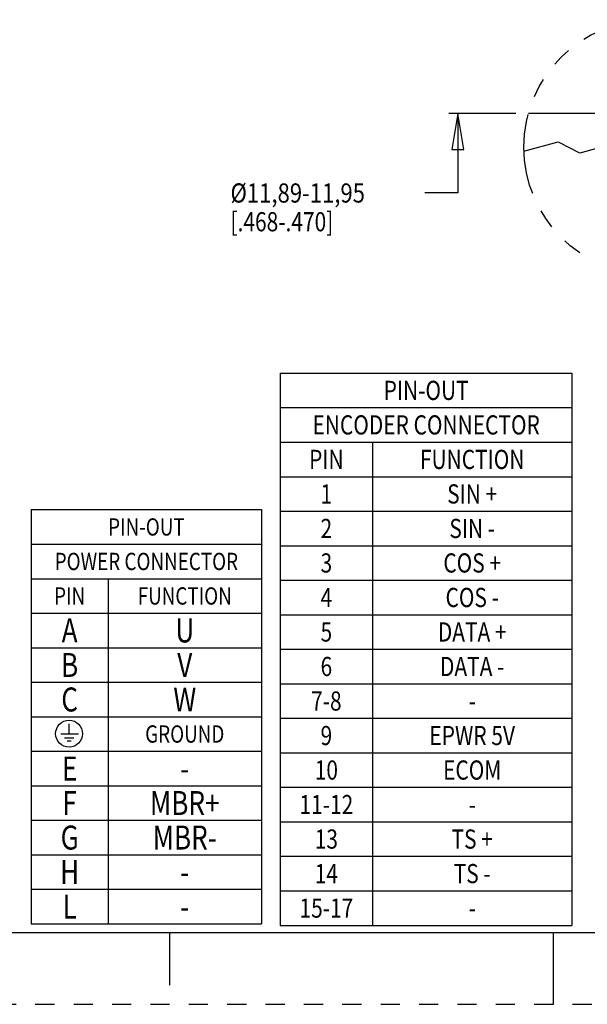
# Model space of a CAD drawing. Units: inches. Extents: x 0 to 17, y 0 to 11.
# Drawn here: x 5.7 to 8.7, y 0 to 5.1 of the extents above; entities that cross this region are included whole.
import ezdxf
from ezdxf.enums import TextEntityAlignment as Align

# ---------------------------------------------------------------- set-up
doc = ezdxf.new("R2010")
doc.units = ezdxf.units.IN
doc.header["$LTSCALE"] = 0.935
doc.header["$MEASUREMENT"] = 0
doc.linetypes.add('HIDDEN', pattern=[0.2, 0.1, -0.1])
doc.linetypes.add('PHANTOM', pattern=[0.8, 0.45, -0.05, 0.1, -0.05, 0.1, -0.05])
doc.layers.get('0').update_dxf_attribs({"linetype": 'CONTINUOUS'})
doc.layers.add('8_ALL_NOTES_BALLOONS_SYMBOLS_GT', color=7, linetype='CONTINUOUS')
doc.layers.add('DEFAULT_2', color=8, linetype='HIDDEN')
doc.styles.get("Standard").update_dxf_attribs({"font": 'txt', "width": 0.8})

# ---------------------------------------------------------------- blocks, each defined once
blk = doc.blocks.new('EARTH_BL2', base_point=(5.9761, 1.4112))
at = {"color": 7, "linetype": 'CONTINUOUS'}
for p, q in [((5.9761, 1.4112), (5.9761, 1.4627)), ((5.9329, 1.4103), (6.0246, 1.4103)), ((5.9514, 1.3891), (6.0008, 1.3891)), ((5.9664, 1.3733), (5.9876, 1.3733))]:
    blk.add_line(p, q, dxfattribs=at)
blk.add_circle((5.9761, 1.4112), 0.0701, dxfattribs=at)

msp = doc.modelspace()

# ---------------------------------------------------------------- linework, layer by layer
at = {"color": 2, "linetype": 'CONTINUOUS'}
for p, q in [((7.0770057, 3.2917812), (8.5970057, 3.2917812)), ((7.0770057, 3.2917812), (7.0770057, 0.4117812)), ((8.5970057, 3.2917812), (8.5970057, 0.4117812)), ((7.0770057, 3.1117812), (8.5970057, 3.1117812)), ((7.0770057, 2.9317812), (8.5970057, 2.9317812)), ((7.5570057, 2.9317812), (7.5570057, 0.4117812)), ((7.0770057, 2.7517812), (8.5970057, 2.7517812)), ((5.7789877, 2.579695), (6.9789877, 2.579695)), ((5.7789877, 2.579695), (5.7789877, 0.419695)), ((6.9789877, 2.579695), (6.9789877, 0.419695)), ((7.0770057, 2.5717812), (8.5970057, 2.5717812)), ((5.7789877, 2.399695), (6.9789877, 2.399695)), ((7.0770057, 2.3917812), (8.5970057, 2.3917812)), ((5.7789877, 2.219695), (6.9789877, 2.219695)), ((6.1789877, 2.219695), (6.1789877, 0.419695)), ((7.0770057, 2.2117812), (8.5970057, 2.2117812)), ((5.7789877, 2.039695), (6.9789877, 2.039695)), ((7.0770057, 2.0317812), (8.5970057, 2.0317812)), ((5.7789877, 1.859695), (6.9789877, 1.859695)), ((7.0770057, 1.8517812), (8.5970057, 1.8517812)), ((5.7789877, 1.679695), (6.9789877, 1.679695)), ((7.0770057, 1.6717812), (8.5970057, 1.6717812)), ((5.7789877, 1.499695), (6.9789877, 1.499695)), ((7.0770057, 1.4917812), (8.5970057, 1.4917812)), ((5.7789877, 1.319695), (6.9789877, 1.319695)), ((7.0770057, 1.3117812), (8.5970057, 1.3117812)), ((5.7789877, 1.139695), (6.9789877, 1.139695)), ((7.0770057, 1.1317812), (8.5970057, 1.1317812)), ((5.7789877, 0.959695), (6.9789877, 0.959695)), ((7.0770057, 0.9517812), (8.5970057, 0.9517812)), ((5.7789877, 0.779695), (6.9789877, 0.779695)), ((7.0770057, 0.7717812), (8.5970057, 0.7717812)), ((5.7789877, 0.599695), (6.9789877, 0.599695)), ((7.0770057, 0.5917812), (8.5970057, 0.5917812)), ((5.7789877, 0.419695), (6.9789877, 0.419695)), ((7.0770057, 0.4117812), (8.5970057, 0.4117812))]:
    msp.add_line(p, q, dxfattribs=at)
at = {"color": 7, "linetype": 'CONTINUOUS'}
for p, q in [((0.375, 0.375), (16.625, 0.375)), ((6.5, 0.375), (6.5, 0.1)), ((8.5, 0), (8.5, 0.375))]:
    msp.add_line(p, q, dxfattribs=at)
at = {"layer": '8_ALL_NOTES_BALLOONS_SYMBOLS_GT', "color": 2, "linetype": 'CONTINUOUS'}
for p, q in [((8.3043291, 4.6461021), (7.9550378, 4.6461021)), ((8.0026866, 4.6461021), (8.0026866, 4.2312824)), ((8.0026866, 4.2312824), (7.8305908, 4.2312824))]:
    msp.add_line(p, q, dxfattribs=at)
at = {"layer": '8_ALL_NOTES_BALLOONS_SYMBOLS_GT', "color": 7, "linetype": 'CONTINUOUS'}
for p, q in [((9.0258327, 4.645288), (8.369887, 4.645288)), ((8.3466475, 4.449263), (8.5249838, 4.4972388)), ((8.6375507, 4.4390955), (8.5267179, 4.4954841)), ((8.822272, 4.4896508), (8.6375507, 4.4390955))]:
    msp.add_line(p, q, dxfattribs=at)
at = {"layer": '8_ALL_NOTES_BALLOONS_SYMBOLS_GT', "color": 2, "linetype": 'CONTINUOUS'}
msp.add_lwpolyline([(8.0339366, 4.4586021), (8.0026866, 4.6461021), (7.9714366, 4.4586021), (8.0339366, 4.4586021)], dxfattribs=at)
at = {"layer": '8_ALL_NOTES_BALLOONS_SYMBOLS_GT', "color": 7, "linetype": 'PHANTOM'}
msp.add_circle((9.0115457, 4.4698268), 0.6652161, dxfattribs=at)
at = {"layer": 'DEFAULT_2', "color": 8, "linetype": 'HIDDEN'}
msp.add_line((0, 0), (17, 0), dxfattribs=at)

# ---------------------------------------------------------------- block references
at = {"color": 2, "linetype": 'CONTINUOUS'}
msp.add_blockref('EARTH_BL2', (5.9761403, 1.4112461), dxfattribs=at)

# ---------------------------------------------------------------- texts
at = {"color": 2, "linetype": 'CONTINUOUS', "width": 0.8}
for s, height, p in [('PIN-OUT', 0.1, (7.8370057, 3.1517812)), ('ENCODER CONNECTOR', 0.1, (7.8370057, 2.9717812)), ('PIN', 0.1, (7.3170057, 2.7917812)), ('FUNCTION', 0.1, (8.0770057, 2.7917812)), ('1', 0.1, (7.3170057, 2.6117812)), ('SIN +', 0.1, (8.0770057, 2.6117812)), ('PIN-OUT', 0.09, (6.3789877, 2.444695)), ('2', 0.1, (7.3170057, 2.4317812)), ('SIN -', 0.1, (8.0770057, 2.4317812)), ('POWER CONNECTOR', 0.09, (6.3789877, 2.264695)), ('3', 0.1, (7.3170057, 2.2517812)), ('COS +', 0.1, (8.0770057, 2.2517812)), ('PIN', 0.09, (5.9789877, 2.084695)), ('FUNCTION', 0.09, (6.5789877, 2.084695)), ('4', 0.1, (7.3170057, 2.0717812)), ('COS -', 0.1, (8.0770057, 2.0717812)), ('A', 0.125, (5.9789877, 1.887195)), ('U', 0.125, (6.5789877, 1.887195)), ('5', 0.1, (7.3170057, 1.8917812)), ('DATA +', 0.1, (8.0770057, 1.8917812)), ('B', 0.125, (5.9789877, 1.707195)), ('V', 0.125, (6.5789877, 1.707195)), ('6', 0.1, (7.3170057, 1.7117812)), ('DATA -', 0.1, (8.0770057, 1.7117812)), ('C', 0.125, (5.9789877, 1.527195)), ('W', 0.125, (6.5789877, 1.527195)), ('7-8', 0.1, (7.3170057, 1.5317812)), ('-', 0.1, (8.0770057, 1.5317812)), ('GROUND', 0.09, (6.5789877, 1.364695)), ('9', 0.1, (7.3170057, 1.3517812)), ('EPWR 5V', 0.1, (8.0770057, 1.3517812)), ('E', 0.125, (5.9789877, 1.167195)), ('10', 0.1, (7.3170057, 1.1717812)), ('ECOM', 0.1, (8.0770057, 1.1717812)), ('-', 0.125, (6.5789877, 1.167195)), ('F', 0.125, (5.9789877, 0.987195)), ('MBR+', 0.125, (6.5789877, 0.987195)), ('11-12', 0.1, (7.3170057, 0.9917812)), ('-', 0.1, (8.0770057, 0.9917812)), ('G', 0.125, (5.9789877, 0.807195)), ('MBR-', 0.125, (6.5789877, 0.807195)), ('13', 0.1, (7.3170057, 0.8117812)), ('TS +', 0.1, (8.0770057, 0.8117812)), ('H', 0.125, (5.9789877, 0.627195)), ('14', 0.1, (7.3170057, 0.6317812)), ('TS -', 0.1, (8.0770057, 0.6317812)), ('-', 0.125, (6.5789877, 0.627195)), ('L', 0.125, (5.9789877, 0.447195)), ('15-17', 0.1, (7.3170057, 0.4517812)), ('-', 0.125, (6.5789877, 0.447195)), ('-', 0.1, (8.0770057, 0.4517812))]:
    msp.add_text(s, height=height, dxfattribs=at).set_placement(p, align=Align.CENTER)
at = {"layer": '8_ALL_NOTES_BALLOONS_SYMBOLS_GT', "color": 2, "linetype": 'CONTINUOUS'}
for s, width, p in [('%%c11,89-11,95', 0.844444, (6.8172575, 4.1812824)), ('[.468-.470]', 0.8, (6.8172575, 4.0312824))]:
    msp.add_text(s, height=0.1, dxfattribs=dict(at, width=width)).set_placement(p)

doc.saveas('drawing.dxf')
